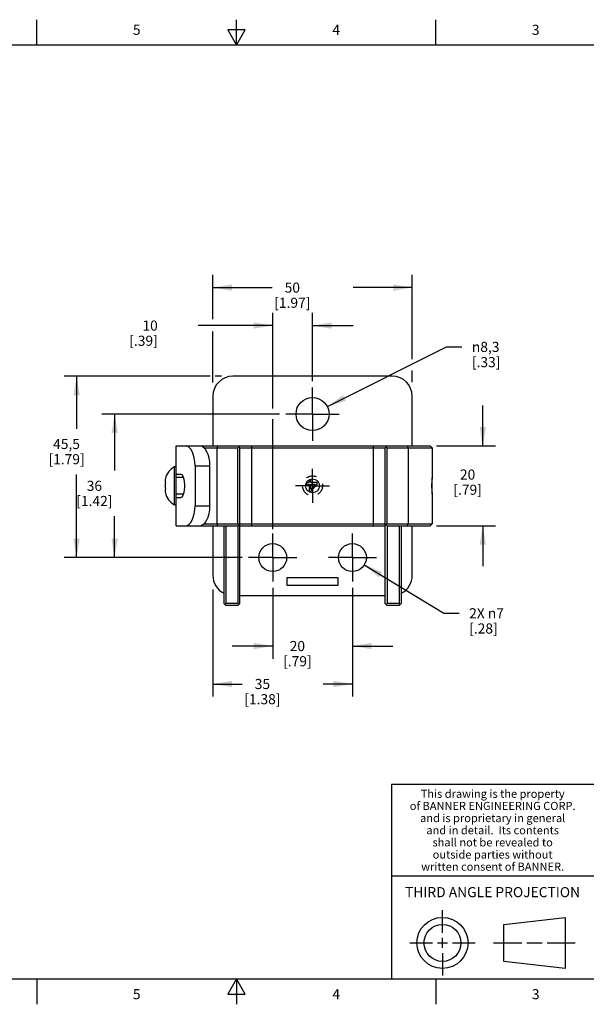
# Model space of a CAD drawing. Units: inches. Extents: x 0.4 to 16.6, y 0.6 to 10.4.
# Drawn here: x 6.4 to 12, y 0.6 to 10.4 of the extents above; entities that cross this region are included whole.
import ezdxf

# ---------------------------------------------------------------- set-up
doc = ezdxf.new("R2010")
doc.units = ezdxf.units.IN
doc.header["$LTSCALE"] = 0.935
doc.header["$MEASUREMENT"] = 0
doc.linetypes.add('CENTER', pattern=[0.6, 0.375, -0.075, 0.075, -0.075])
doc.linetypes.add('HIDDEN', pattern=[0.2, 0.1, -0.1])
doc.layers.get('0').update_dxf_attribs({"linetype": 'CONTINUOUS'})
for name, color, linetype in [('02___PRT_ALL_AXES', 7, 'CONTINUOUS'), ('AXIS', 7, 'CONTINUOUS'), ('DEFAULT_2', 8, 'HIDDEN'), ('SCHEME_DIMS', 7, 'CONTINUOUS')]:
    doc.layers.add(name, color=color, linetype=linetype)
doc.styles.add('TEXTSTYLE_2', font='txt', dxfattribs={"width": 0.8})
doc.styles.add('TEXTSTYLE_3', font='txt', dxfattribs={"width": 0.85})
doc.styles.add('TEXTSTYLE_5', font='gdt')
doc.dimstyles.new('DIMSTYLE_1', dxfattribs={"dimtxt": 0.1, "dimasz": 0.1875, "dimexe": 0.18, "dimexo": 0.0625, "dimgap": 0.09, "dimtad": 0, "dimtih": 1, "dimtoh": 1, "dimdec": 1, "dimzin": 4, "dimdsep": 46, "dimtxsty": 'STANDARD', "dimblk": '_FILLED', "dimblk1": '_FILLED', "dimblk2": '_FILLED', "dimcen": 0.09, "dimadec": 0, "dimazin": 0, "dimtp": 0.1, "dimtm": 0.1, "dimtfac": 1, "dimtdec": 1, "dimtofl": 0, "dimtmove": 0, "dimatfit": 3, "dimldrblk": '_FILLED', "dimfxl": 1, "dimtolj": 1, "dimtzin": 4, "dimarcsym": 0})
doc.dimstyles.new('DIMSTYLE_2', dxfattribs={"dimtxt": 0.1, "dimasz": 0.1875, "dimexe": 0.18, "dimexo": 0.0625, "dimgap": 0.09, "dimtad": 0, "dimtih": 1, "dimtoh": 1, "dimdec": 1, "dimzin": 4, "dimdsep": 46, "dimtxsty": 'STANDARD', "dimblk": '_FILLED', "dimblk1": '_FILLED', "dimblk2": '_FILLED', "dimcen": 0.09, "dimadec": 0, "dimazin": 0, "dimtp": 0.1, "dimtm": 0.1, "dimtfac": 1, "dimtdec": 1, "dimtofl": 0, "dimtmove": 0, "dimatfit": 3, "dimldrblk": '_FILLED', "dimfxl": 1, "dimtolj": 1, "dimtzin": 4, "dimarcsym": 0})

# ---------------------------------------------------------------- blocks, each defined once
blk = doc.blocks.new('_FILLED')
at = {"color": 0, "linetype": 'BYBLOCK'}
blk.add_solid([(0, 0), (-1, 0.167), (-1, -0.167)], dxfattribs=at)
blk = doc.blocks.new('*D1')
at = {"layer": 'SCHEME_DIMS', "color": 2, "linetype": 'CONTINUOUS'}
for p, q in [((8.9254, 6.4669), (7.1717, 6.4669)), ((7.2967, 6.4669), (7.2967, 5.9082)), ((7.2967, 5.0496), (7.2967, 5.4582)), ((8.5573, 5.0496), (7.1717, 5.0496))]:
    blk.add_line(p, q, dxfattribs=at)
at = {"layer": 'SCHEME_DIMS', "color": 2, "linetype": 'CONTINUOUS', "xscale": 0.1875, "yscale": 0.1875, "zscale": 0.1875}
for p, rotation in [((7.2967, 6.4669), 90), ((7.2967, 5.0496), 270)]:
    blk.add_blockref('_FILLED', p, dxfattribs=dict(at, rotation=rotation))
at = {"layer": 'SCHEME_DIMS', "color": 2, "linetype": 'CONTINUOUS', "insert": (7.0967, 5.8082), "char_height": 0.1, "width": 0.6, "attachment_point": 2, "line_spacing_factor": 0.9}
blk.add_mtext('36\\P[1.42]', dxfattribs=at)
blk = doc.blocks.new('*D2')
at = {"layer": 'SCHEME_DIMS', "color": 2, "linetype": 'CONTINUOUS'}
for p, q in [((8.8576, 6.523), (8.8576, 7.4659)), ((9.2513, 6.7928), (9.2513, 7.4659)), ((8.8576, 7.3409), (8.1227, 7.3409)), ((9.2513, 7.3409), (9.6513, 7.3409)), ((8.8576, 5.3306), (8.8576, 6.4179))]:
    blk.add_line(p, q, dxfattribs=at)
at = {"layer": 'SCHEME_DIMS', "color": 2, "linetype": 'CONTINUOUS', "xscale": 0.1875, "yscale": 0.1875, "zscale": 0.1875}
blk.add_blockref('_FILLED', (8.8576, 7.3409), dxfattribs=at)
at = {"layer": 'SCHEME_DIMS', "color": 2, "linetype": 'CONTINUOUS', "xscale": 0.1875, "yscale": 0.1875, "zscale": 0.1875, "rotation": 180}
blk.add_blockref('_FILLED', (9.2513, 7.3409), dxfattribs=at)
at = {"layer": 'SCHEME_DIMS', "color": 2, "linetype": 'CONTINUOUS', "insert": (7.7227, 7.3909), "char_height": 0.1, "width": 0.5, "attachment_point": 3, "line_spacing_factor": 0.9}
blk.add_mtext('10\\P[.39]', dxfattribs=at)
blk = doc.blocks.new('*D3')
at = {"layer": 'SCHEME_DIMS', "color": 2, "linetype": 'CONTINUOUS'}
for p, q in [((8.8576, 4.7493), (8.8576, 4.0506)), ((9.645, 4.7493), (9.645, 4.0506)), ((8.8576, 4.1756), (8.4576, 4.1756)), ((9.645, 4.1756), (10.045, 4.1756))]:
    blk.add_line(p, q, dxfattribs=at)
at = {"layer": 'SCHEME_DIMS', "color": 2, "linetype": 'CONTINUOUS', "xscale": 0.1875, "yscale": 0.1875, "zscale": 0.1875}
blk.add_blockref('_FILLED', (8.8576, 4.1756), dxfattribs=at)
at = {"layer": 'SCHEME_DIMS', "color": 2, "linetype": 'CONTINUOUS', "xscale": 0.1875, "yscale": 0.1875, "zscale": 0.1875, "rotation": 180}
blk.add_blockref('_FILLED', (9.645, 4.1756), dxfattribs=at)
at = {"layer": 'SCHEME_DIMS', "color": 2, "linetype": 'CONTINUOUS', "insert": (9.1013, 4.2256), "char_height": 0.1, "width": 0.5, "attachment_point": 2, "line_spacing_factor": 0.9}
blk.add_mtext('20\\P[.79]', dxfattribs=at)
blk = doc.blocks.new('*D4')
at = {"layer": 'SCHEME_DIMS', "color": 2, "linetype": 'CONTINUOUS'}
for p, q in [((8.2399, 6.8409), (6.7967, 6.8409)), ((6.9217, 6.8409), (6.9217, 6.3211)), ((8.3526, 6.8409), (8.29, 6.8409)), ((6.9217, 5.0496), (6.9217, 5.8711)), ((7.9355, 5.0496), (6.7967, 5.0496))]:
    blk.add_line(p, q, dxfattribs=at)
at = {"layer": 'SCHEME_DIMS', "color": 2, "linetype": 'CONTINUOUS', "xscale": 0.1875, "yscale": 0.1875, "zscale": 0.1875}
for p, rotation in [((6.9217, 6.8409), 90), ((6.9217, 5.0496), 270)]:
    blk.add_blockref('_FILLED', p, dxfattribs=dict(at, rotation=rotation))
at = {"layer": 'SCHEME_DIMS', "color": 2, "linetype": 'CONTINUOUS', "insert": (6.8217, 6.2211), "char_height": 0.1, "width": 0.6, "attachment_point": 2, "line_spacing_factor": 0.9}
blk.add_mtext('45,5\\P[1.79]', dxfattribs=at)
blk = doc.blocks.new('*D7')
at = {"layer": 'SCHEME_DIMS', "color": 2, "linetype": 'CONTINUOUS'}
for p, q in [((8.267, 7.4026), (8.267, 7.8409)), ((10.2355, 7.0092), (10.2355, 7.8409)), ((8.267, 7.7159), (8.8513, 7.7159)), ((10.2355, 7.7159), (9.6513, 7.7159)), ((8.267, 6.7778), (8.267, 7.2819)), ((10.2355, 6.7826), (10.2355, 6.898))]:
    blk.add_line(p, q, dxfattribs=at)
at = {"layer": 'SCHEME_DIMS', "color": 2, "linetype": 'CONTINUOUS', "xscale": 0.1875, "yscale": 0.1875, "zscale": 0.1875, "rotation": 180}
blk.add_blockref('_FILLED', (8.267, 7.7159), dxfattribs=at)
at = {"layer": 'SCHEME_DIMS', "color": 2, "linetype": 'CONTINUOUS', "xscale": 0.1875, "yscale": 0.1875, "zscale": 0.1875}
blk.add_blockref('_FILLED', (10.2355, 7.7159), dxfattribs=at)
at = {"layer": 'SCHEME_DIMS', "color": 2, "linetype": 'CONTINUOUS', "insert": (9.0513, 7.7659), "char_height": 0.1, "width": 0.6, "attachment_point": 2, "line_spacing_factor": 0.9}
blk.add_mtext('50\\P[1.97]', dxfattribs=at)
blk = doc.blocks.new('*D8')
at = {"layer": 'SCHEME_DIMS', "color": 2, "linetype": 'CONTINUOUS'}
for p, q in [((8.267, 4.7329), (8.267, 3.6756)), ((9.645, 4.7493), (9.645, 3.6756)), ((8.267, 3.8006), (8.556, 3.8006)), ((9.645, 3.8006), (9.356, 3.8006))]:
    blk.add_line(p, q, dxfattribs=at)
at = {"layer": 'SCHEME_DIMS', "color": 2, "linetype": 'CONTINUOUS', "xscale": 0.1875, "yscale": 0.1875, "zscale": 0.1875, "rotation": 180}
blk.add_blockref('_FILLED', (8.267, 3.8006), dxfattribs=at)
at = {"layer": 'SCHEME_DIMS', "color": 2, "linetype": 'CONTINUOUS', "xscale": 0.1875, "yscale": 0.1875, "zscale": 0.1875}
blk.add_blockref('_FILLED', (9.645, 3.8006), dxfattribs=at)
at = {"layer": 'SCHEME_DIMS', "color": 2, "linetype": 'CONTINUOUS', "insert": (8.756, 3.8506), "char_height": 0.1, "width": 0.6, "attachment_point": 2, "line_spacing_factor": 0.9}
blk.add_mtext('35\\P[1.38]', dxfattribs=at)
blk = doc.blocks.new('*D9')
at = {"layer": 'SCHEME_DIMS', "color": 2, "linetype": 'CONTINUOUS'}
for p, q in [((9.3974, 6.5401), (10.5748, 7.13)), ((10.5748, 7.13), (10.7248, 7.13))]:
    blk.add_line(p, q, dxfattribs=at)
at = {"layer": 'SCHEME_DIMS', "color": 2, "linetype": 'CONTINUOUS', "xscale": 0.1875, "yscale": 0.1875, "zscale": 0.1875, "rotation": 206.6123692155}
blk.add_blockref('_FILLED', (9.3974, 6.5401), dxfattribs=at)
at = {"layer": 'SCHEME_DIMS', "color": 2, "linetype": 'CONTINUOUS', "insert": (10.8248, 7.18), "char_height": 0.1, "width": 0.5, "attachment_point": 1, "line_spacing_factor": 0.9, "style": 'TEXTSTYLE_5'}
blk.add_mtext('{\\Fgdt;n}\\Ftxt;8,3\\P[.33]', dxfattribs=at)
blk = doc.blocks.new('*D10')
at = {"layer": 'SCHEME_DIMS', "color": 2, "linetype": 'CONTINUOUS'}
for p, q in [((9.7626, 4.9778), (10.5478, 4.4991)), ((10.5478, 4.4991), (10.6978, 4.4991))]:
    blk.add_line(p, q, dxfattribs=at)
at = {"layer": 'SCHEME_DIMS', "color": 2, "linetype": 'CONTINUOUS', "xscale": 0.1875, "yscale": 0.1875, "zscale": 0.1875, "rotation": 148.6292365784}
blk.add_blockref('_FILLED', (9.7626, 4.9778), dxfattribs=at)
at = {"layer": 'SCHEME_DIMS', "color": 2, "linetype": 'CONTINUOUS', "insert": (10.7978, 4.5491), "char_height": 0.1, "width": 0.533333, "attachment_point": 1, "line_spacing_factor": 0.9}
blk.add_mtext('2X \\Fgdt;{\\Fgdt;n}\\Ftxt;7\\P[.28]', dxfattribs=at)
blk = doc.blocks.new('*D13')
at = {"layer": 'SCHEME_DIMS', "color": 2, "linetype": 'CONTINUOUS'}
for p, q in [((10.9324, 6.1519), (10.9324, 6.5519)), ((10.4752, 6.1519), (11.0574, 6.1519)), ((10.4752, 5.3645), (11.0574, 5.3645)), ((10.9324, 5.3645), (10.9324, 4.9645))]:
    blk.add_line(p, q, dxfattribs=at)
at = {"layer": 'SCHEME_DIMS', "color": 2, "linetype": 'CONTINUOUS', "xscale": 0.1875, "yscale": 0.1875, "zscale": 0.1875}
for p, rotation in [((10.9324, 6.1519), 270), ((10.9324, 5.3645), 90)]:
    blk.add_blockref('_FILLED', p, dxfattribs=dict(at, rotation=rotation))
at = {"layer": 'SCHEME_DIMS', "color": 2, "linetype": 'CONTINUOUS', "insert": (10.7824, 5.9193), "char_height": 0.1, "width": 0.5, "attachment_point": 2, "line_spacing_factor": 0.9}
blk.add_mtext('20\\P[.79]', dxfattribs=at)

msp = doc.modelspace()

# ---------------------------------------------------------------- linework, layer by layer
at = {"color": 2, "linetype": 'CONTINUOUS'}
for p, q in [((6.53, 10.112), (6.53, 10.362)), ((8.5, 10.112), (8.5, 10.362)), ((10.47, 10.112), (10.47, 10.362)), ((8.4134, 10.262), (8.5, 10.112)), ((8.5866, 10.262), (8.4134, 10.262)), ((8.5, 10.112), (8.5866, 10.262)), ((16.38, 10.112), (0.62, 10.112)), ((16.38, 2.807), (10.03, 2.807)), ((10.03, 2.807), (10.03, 0.887)), ((10.03, 1.907), (12.03, 1.907)), ((0.62, 0.887), (16.38, 0.887)), ((6.53, 0.887), (6.53, 0.637)), ((8.5, 0.887), (8.4134, 0.737)), ((8.5866, 0.737), (8.5, 0.887)), ((8.5, 0.887), (8.5, 0.637)), ((10.47, 0.887), (10.47, 0.637)), ((8.4134, 0.737), (8.5866, 0.737))]:
    msp.add_line(p, q, dxfattribs=at)
at = {"color": 3, "linetype": 'CONTINUOUS'}
for p, q in [((10.0387, 6.8409), (8.4639, 6.8409)), ((8.267, 6.6441), (8.267, 6.1519)), ((10.2355, 6.1519), (10.2355, 6.6441)), ((8.2343, 5.9551), (8.2343, 5.5614)), ((9.1909, 5.7896), (9.1909, 5.7735)), ((9.2172, 5.7896), (9.1909, 5.7896)), ((9.1909, 5.7735), (9.2172, 5.7735)), ((9.2172, 5.818), (9.2172, 5.7896)), ((9.2172, 5.7735), (9.2172, 5.7012)), ((9.2329, 5.7896), (9.2329, 5.8246)), ((9.2959, 5.7896), (9.2329, 5.7896)), ((9.2329, 5.7226), (9.2329, 5.7735)), ((9.2329, 5.7012), (9.2959, 5.7735)), ((9.2775, 5.7735), (9.2329, 5.7226)), ((9.2329, 5.7735), (9.2775, 5.7735)), ((9.2959, 5.7735), (9.2959, 5.7896)), ((9.3169, 5.7783), (9.3169, 5.7735)), ((9.3169, 5.7735), (9.3182, 5.7735)), ((9.2172, 5.7012), (9.2329, 5.7012)), ((8.267, 5.3645), (8.267, 4.8724)), ((10.2355, 4.8724), (10.2355, 5.3645)), ((8.5328, 4.6756), (9.9698, 4.6756))]:
    msp.add_line(p, q, dxfattribs=at)
at = {"color": 7, "linetype": 'CONTINUOUS'}
for p, q in [((7.9047, 5.9452), (7.9047, 6.1519)), ((7.9047, 6.1519), (10.4127, 6.1519)), ((8.1817, 6.1323), (8.5131, 6.1323)), ((8.3163, 6.1519), (8.3064, 6.1323)), ((8.3064, 6.1323), (8.3064, 5.3842)), ((8.5131, 6.1519), (8.5328, 6.1323)), ((8.5229, 6.1421), (8.5131, 6.1323)), ((8.5131, 5.3842), (8.5131, 6.1323)), ((8.5328, 4.5968), (8.5328, 6.1323)), ((8.5328, 6.1323), (9.9698, 6.1323)), ((9.9895, 6.1519), (9.9698, 6.1323)), ((9.9698, 4.5968), (9.9698, 6.1323)), ((9.9895, 6.1323), (9.9796, 6.1421)), ((9.9895, 6.1323), (10.4324, 6.1323)), ((9.9895, 5.3842), (9.9895, 6.1323)), ((10.1863, 6.1519), (10.1962, 6.1323)), ((10.1962, 6.1323), (10.1962, 5.3842)), ((10.4127, 6.1519), (10.4324, 6.1323)), ((8.092, 5.9551), (8.092, 5.5614)), ((7.9047, 5.8724), (7.9514, 5.8724)), ((7.7969, 5.815), (7.7967, 5.8093)), ((7.7967, 5.8093), (7.7969, 5.8036)), ((7.7967, 5.7625), (7.7967, 5.7582)), ((7.7967, 5.7582), (7.7967, 5.754)), ((7.7973, 5.8207), (7.7969, 5.815)), ((7.7969, 5.8036), (7.797, 5.8012)), ((7.797, 5.8012), (7.7973, 5.798)), ((7.7981, 5.8264), (7.7973, 5.8207)), ((7.7973, 5.798), (7.7981, 5.7923)), ((7.7981, 5.7923), (7.7977, 5.788)), ((7.7969, 5.7128), (7.7967, 5.7071)), ((7.7967, 5.7071), (7.7969, 5.7014)), ((7.7973, 5.7185), (7.7969, 5.7128)), ((7.7969, 5.7014), (7.7973, 5.6958)), ((7.7981, 5.7242), (7.7973, 5.7185)), ((7.7973, 5.6958), (7.7981, 5.6901)), ((7.7977, 5.7284), (7.7981, 5.7242)), ((7.9047, 5.6441), (7.9514, 5.6441)), ((7.9047, 5.3645), (7.9047, 5.5712)), ((7.9047, 5.3645), (8.5131, 5.3645)), ((8.1817, 5.3842), (8.5131, 5.3842)), ((8.3163, 5.3645), (8.3064, 5.3842)), ((8.3753, 5.3645), (8.3753, 4.5968)), ((8.395, 5.3645), (8.395, 4.5968)), ((8.5229, 5.3744), (8.5131, 5.3842)), ((8.5131, 5.3645), (8.5328, 5.3842)), ((8.5131, 5.3645), (8.5131, 4.5968)), ((8.5328, 5.3842), (9.9698, 5.3842)), ((8.5328, 5.3645), (9.9698, 5.3645)), ((9.9895, 5.3645), (9.9698, 5.3842)), ((9.9895, 5.3842), (9.9796, 5.3744)), ((9.9895, 5.3842), (10.4324, 5.3842)), ((9.9895, 5.3645), (10.4127, 5.3645)), ((9.9895, 5.3645), (9.9895, 4.5968)), ((10.1076, 5.3645), (10.1076, 4.5968)), ((10.1273, 5.3645), (10.1273, 4.5968)), ((10.1863, 5.3645), (10.1962, 5.3842)), ((10.4324, 5.3842), (10.4127, 5.3645)), ((9.0013, 4.8527), (9.5013, 4.8527)), ((9.0013, 4.774), (9.0013, 4.8527)), ((9.5013, 4.774), (9.0013, 4.774)), ((9.5013, 4.8527), (9.5013, 4.774)), ((8.395, 4.5771), (8.3753, 4.5968)), ((8.3851, 4.587), (8.395, 4.5968)), ((8.5131, 4.5968), (8.395, 4.5968)), ((8.5131, 4.5771), (8.395, 4.5771)), ((8.5229, 4.587), (8.5131, 4.5968)), ((8.5131, 4.5771), (8.5328, 4.5968)), ((9.9895, 4.5771), (9.9698, 4.5968)), ((9.9796, 4.587), (9.9895, 4.5968)), ((10.1076, 4.5968), (9.9895, 4.5968)), ((10.1076, 4.5771), (9.9895, 4.5771)), ((10.1174, 4.587), (10.1076, 4.5968)), ((10.1076, 4.5771), (10.1273, 4.5968)), ((10.5343, 1.3433), (10.5343, 1.5654)), ((11.139, 1.426), (11.7453, 1.4954)), ((11.7453, 1.4954), (11.7453, 0.9912)), ((11.139, 1.0606), (11.139, 1.426)), ((10.5343, 1.1933), (10.5343, 1.2933)), ((10.2122, 1.2433), (10.4343, 1.2433)), ((10.4843, 1.2433), (10.5843, 1.2433)), ((10.6343, 1.2433), (10.8564, 1.2433)), ((11.039, 1.2433), (11.3171, 1.2433)), ((11.3671, 1.2433), (11.5172, 1.2433)), ((11.5672, 1.2433), (11.8453, 1.2433)), ((10.5343, 1.1433), (10.5343, 0.9212)), ((11.7453, 0.9912), (11.139, 1.0606))]:
    msp.add_line(p, q, dxfattribs=at)
at = {"color": 9, "linetype": 'CONTINUOUS'}
for p, q in [((8.6509, 5.3645), (8.6509, 6.1519)), ((9.8517, 5.3645), (9.8517, 6.1519)), ((8.092, 5.9551), (8.2343, 5.9551)), ((8.092, 5.5614), (8.2343, 5.5614))]:
    msp.add_line(p, q, dxfattribs=at)
at = {"color": 7, "linetype": 'CONTINUOUS'}
for points in [[(8.092, 5.9551), (8.0898, 5.9965), (8.0833, 6.0357), (8.0738, 6.0695), (8.0623, 6.0971), (8.0488, 6.1204), (8.0339, 6.1379), (8.0186, 6.1486), (8.0043, 6.1519)], [(7.9514, 5.8724), (7.9588, 5.8692), (7.9663, 5.8593), (7.9733, 5.8437), (7.9791, 5.8234), (7.9834, 5.7987), (7.9857, 5.7718), (7.9856, 5.7447), (7.9834, 5.7177), (7.9791, 5.6931), (7.9733, 5.6727), (7.9663, 5.6571), (7.9588, 5.6473), (7.9514, 5.6441)], [(7.7977, 5.788), (7.7974, 5.7838), (7.7972, 5.7795), (7.797, 5.7753), (7.7969, 5.771), (7.7968, 5.7667), (7.7967, 5.7625)], [(7.7967, 5.754), (7.7968, 5.7497), (7.7969, 5.7455), (7.797, 5.7412), (7.7972, 5.7369), (7.7974, 5.7327), (7.7977, 5.7284)], [(8.0043, 5.3645), (8.0186, 5.3679), (8.0339, 5.3786), (8.0489, 5.3961), (8.0624, 5.4194), (8.0738, 5.4471), (8.0833, 5.4808), (8.0898, 5.5201), (8.092, 5.5614)]]:
    msp.add_lwpolyline(points, dxfattribs=at)
at = {"color": 3, "linetype": 'CONTINUOUS'}
for points in [[(8.1484, 6.1519), (8.162, 6.1486), (8.1769, 6.138), (8.1914, 6.1207), (8.2047, 6.0976), (8.2161, 6.0697), (8.2256, 6.036), (8.2321, 5.9966), (8.2343, 5.9551)], [(8.2343, 5.5614), (8.2321, 5.52), (8.2256, 5.4805), (8.2161, 5.4468), (8.2047, 5.419), (8.1914, 5.3958), (8.1769, 5.3785), (8.162, 5.3679), (8.1484, 5.3645)]]:
    msp.add_lwpolyline(points, dxfattribs=at)
at = {"color": 7, "linetype": 'CONTINUOUS'}
for radius in [0.2521, 0.1827]:
    msp.add_circle((10.5343, 1.2433), radius, dxfattribs=at)
at = {"color": 3, "linetype": 'CONTINUOUS'}
for centre, start, end in [((8.4639, 6.6441), 90, 180), ((10.0387, 6.6441), 0, 90), ((8.4639, 4.8724), 180, 243.19984), ((10.0387, 4.8724), 296.80016, 360)]:
    msp.add_arc(centre, 0.1969, start, end, dxfattribs=at)
at = {"layer": '02___PRT_ALL_AXES', "color": 7, "linetype": 'CONTINUOUS'}
for p, q in [((10.4324, 6.1323), (10.4324, 5.8271)), ((7.8873, 5.5712), (7.8873, 5.9452)), ((7.9047, 5.9452), (7.8873, 5.9452)), ((7.9047, 5.5712), (7.9047, 5.9452)), ((7.9741, 5.8407), (7.9047, 5.8407)), ((10.4304, 5.7582), (10.4305, 5.776)), ((10.4305, 5.7405), (10.4304, 5.7582)), ((10.4305, 5.776), (10.4309, 5.7926)), ((10.4309, 5.7239), (10.4305, 5.7405)), ((10.4309, 5.7926), (10.4314, 5.8069)), ((10.4314, 5.8069), (10.4319, 5.8179)), ((10.4319, 5.8179), (10.4322, 5.8248)), ((10.4324, 5.8271), (10.4322, 5.8248)), ((7.9741, 5.6757), (7.9047, 5.6757)), ((10.4314, 5.7096), (10.4309, 5.7239)), ((10.4319, 5.6986), (10.4314, 5.7096)), ((10.4322, 5.6917), (10.4319, 5.6986)), ((10.4322, 5.6917), (10.4324, 5.6893)), ((10.4324, 5.6893), (10.4324, 5.3842)), ((7.9047, 5.5712), (7.8873, 5.5712))]:
    msp.add_line(p, q, dxfattribs=at)
at = {"layer": '02___PRT_ALL_AXES', "color": 7, "linetype": 'CENTER'}
for q in [(9.2513, 5.9271), (9.0824, 5.7582), (9.4202, 5.7582), (9.2513, 5.5893)]:
    msp.add_line((9.2513, 5.7582), q, dxfattribs=at)
at = {"layer": '02___PRT_ALL_AXES', "color": 7, "linetype": 'CONTINUOUS'}
msp.add_circle((9.2513, 5.7582), 0.0689, dxfattribs=at)
for centre, start, end in [((7.9605, 5.7973), 116.32258, 169.87063), ((7.9605, 5.7191), 190.12937, 243.67742)]:
    msp.add_arc(centre, 0.165, start, end, dxfattribs=at)
at = {"layer": 'AXIS', "color": 7, "linetype": 'CENTER'}
for p, q in [((9.2513, 6.4669), (9.2513, 6.7303)), ((9.2513, 6.4669), (8.9879, 6.4669)), ((9.2513, 6.4669), (9.2513, 6.2035)), ((9.2513, 6.4669), (9.5147, 6.4669)), ((8.8576, 5.0496), (8.8576, 5.2874)), ((9.645, 5.0496), (9.645, 5.2874)), ((8.8576, 5.0496), (8.6198, 5.0496)), ((8.8576, 5.0496), (9.0954, 5.0496)), ((8.8576, 5.0496), (8.8576, 4.8118)), ((9.645, 5.0496), (9.4072, 5.0496)), ((9.645, 5.0496), (9.8828, 5.0496)), ((9.645, 5.0496), (9.645, 4.8118))]:
    msp.add_line(p, q, dxfattribs=at)
at = {"layer": 'AXIS', "color": 3, "linetype": 'CONTINUOUS'}
for centre, radius in [((9.2513, 6.4669), 0.1634), ((8.8576, 5.0496), 0.1378), ((9.645, 5.0496), 0.1378)]:
    msp.add_circle(centre, radius, dxfattribs=at)
at = {"layer": 'DEFAULT_2', "color": 8, "linetype": 'HIDDEN'}
for p, q in [((10.4316, 5.8467), (10.4314, 5.844)), ((10.4318, 5.8492), (10.4316, 5.8467)), ((10.432, 5.8522), (10.4318, 5.8492)), ((10.4324, 5.8567), (10.432, 5.8522)), ((10.4317, 5.6685), (10.4319, 5.6662)), ((10.4319, 5.6662), (10.4321, 5.6634)), ((10.4321, 5.6634), (10.4323, 5.6605)), ((10.4323, 5.6605), (10.4324, 5.6598))]:
    msp.add_line(p, q, dxfattribs=at)
for points in [[(10.4314, 5.844), (10.4313, 5.8425), (10.4312, 5.8409), (10.4311, 5.8393), (10.4309, 5.8375), (10.4308, 5.8357), (10.4307, 5.8339), (10.4306, 5.8319), (10.4305, 5.8299), (10.4303, 5.8278), (10.4302, 5.8257), (10.4301, 5.8235), (10.43, 5.8212), (10.4298, 5.8189), (10.4297, 5.8166), (10.4296, 5.8141), (10.4295, 5.8117), (10.4294, 5.8092), (10.4293, 5.8066), (10.4292, 5.804), (10.4291, 5.8013), (10.429, 5.7986), (10.4289, 5.7959), (10.4288, 5.7931), (10.4287, 5.7903), (10.4286, 5.7875), (10.4286, 5.7846), (10.4285, 5.7818), (10.4285, 5.7789), (10.4284, 5.7759), (10.4284, 5.773), (10.4283, 5.7701), (10.4283, 5.7671), (10.4283, 5.7642), (10.4283, 5.7612), (10.4283, 5.7582)], [(10.4283, 5.7582), (10.4283, 5.7553), (10.4283, 5.7523), (10.4283, 5.7494), (10.4283, 5.7464), (10.4284, 5.7435), (10.4284, 5.7405), (10.4285, 5.7376), (10.4285, 5.7347), (10.4286, 5.7318), (10.4286, 5.729), (10.4287, 5.7261), (10.4288, 5.7233), (10.4289, 5.7206), (10.429, 5.7178), (10.4291, 5.7151), (10.4292, 5.7125), (10.4293, 5.7099), (10.4294, 5.7073), (10.4295, 5.7048), (10.4296, 5.7023), (10.4297, 5.6999), (10.4298, 5.6976), (10.43, 5.6953), (10.4301, 5.693), (10.4302, 5.6908), (10.4303, 5.6887), (10.4305, 5.6866), (10.4306, 5.6846), (10.4307, 5.6826), (10.4308, 5.6807), (10.4309, 5.6789), (10.4311, 5.6772), (10.4312, 5.6755), (10.4313, 5.674), (10.4314, 5.6725), (10.4315, 5.6711), (10.4317, 5.6685)]]:
    msp.add_lwpolyline(points, dxfattribs=at)
msp.add_circle((9.2513, 5.7582), 0.0984, dxfattribs=at)

# ---------------------------------------------------------------- texts
at = {"color": 2, "linetype": 'CONTINUOUS', "attachment_point": 2, "line_spacing_factor": 0.9}
for s, insert, char_height, width, style in [('5', (7.515, 10.312), 0.1, 0.08, 'TEXTSTYLE_2'), ('4', (9.485, 10.312), 0.1, 0.08, 'TEXTSTYLE_2'), ('3', (11.455, 10.312), 0.1, 0.08, 'TEXTSTYLE_2'), ('This drawing is the property', (11.03, 2.7564), 0.08, 1.904, 'TEXTSTYLE_3'), ('of BANNER ENGINEERING CORP.', (11.03, 2.6364), 0.08, 1.836, 'TEXTSTYLE_3'), ('and is proprietary in general', (11.03, 2.5164), 0.08, 1.972, 'TEXTSTYLE_3'), ('and in detail.  Its contents', (11.03, 2.3964), 0.08, 1.904, 'TEXTSTYLE_3'), ('shall not be revealed to', (11.03, 2.2764), 0.08, 1.632, 'TEXTSTYLE_3'), ('outside parties without', (11.03, 2.1564), 0.08, 1.564, 'TEXTSTYLE_3'), ('written consent of BANNER.', (11.03, 2.0364), 0.08, 1.768, 'TEXTSTYLE_3'), ('THIRD ANGLE PROJECTION', (11.0288, 1.7949), 0.1, 1.76, 'TEXTSTYLE_2'), ('5', (7.515, 0.787), 0.1, 0.08, 'TEXTSTYLE_2'), ('4', (9.485, 0.787), 0.1, 0.08, 'TEXTSTYLE_2'), ('3', (11.455, 0.787), 0.1, 0.08, 'TEXTSTYLE_2')]:
    msp.add_mtext(s, dxfattribs=dict(at, insert=insert, char_height=char_height, width=width, style=style))

# ---------------------------------------------------------------- dimensions: what is measured, and where the dimension line sits
at = {"layer": 'SCHEME_DIMS', "color": 2, "linetype": 'CONTINUOUS'}
for base, p1, p2, angle, picture, middle in [((8.267, 7.7159), (10.2355, 6.7826), (8.267, 6.7778), 180, '*D7', (9.1763, 7.6409)), ((6.9217, 5.0496), (8.3526, 6.8409), (7.9355, 5.0496), 270, '*D4', (6.7967, 6.0961)), ((10.9324, 5.3645), (10.4752, 6.1519), (10.4752, 5.3645), 270, '*D13', (10.8574, 5.7943)), ((7.2967, 6.4669), (8.5573, 5.0496), (8.9254, 6.4669), 90, '*D1', (7.2217, 5.6832))]:
    dim = msp.add_linear_dim(base=base, p1=p1, p2=p2, angle=angle, dimstyle='DIMSTYLE_1', dxfattribs=at)
    dim.commit()
    dim.dimension.update_dxf_attribs({"geometry": picture, "text_midpoint": middle, "dimtype": 160})
for base, p1, p2, picture, middle in [((9.2513, 7.3409), (8.8576, 5.3306), (9.2513, 6.7928), '*D2', (7.6227, 7.2659)), ((9.645, 3.8006), (8.267, 4.7329), (9.645, 4.7493), '*D8', (8.881, 3.7256)), ((9.645, 4.1756), (8.8576, 4.7493), (9.645, 4.7493), '*D3', (9.1763, 4.1006))]:
    dim = msp.add_linear_dim(base=base, p1=p1, p2=p2, dimstyle='DIMSTYLE_1', dxfattribs=at)
    dim.commit()
    dim.dimension.update_dxf_attribs({"geometry": picture, "text_midpoint": middle, "dimtype": 160})
dim = msp.add_diameter_dim_2p(p1=(9.3974, 6.5401), p2=(9.1052, 6.3937), dimstyle='DIMSTYLE_2', dxfattribs=at)
dim.commit()
dim.dimension.update_dxf_attribs({"geometry": '*D9', "text_midpoint": (11.1415, 7.055), "dimtype": 163})
dim = msp.add_diameter_dim_2p(p1=(9.7626, 4.9778), p2=(9.5273, 5.1213), text='2X <>', dimstyle='DIMSTYLE_2', dxfattribs=at)
dim.commit()
dim.dimension.update_dxf_attribs({"geometry": '*D10', "text_midpoint": (11.2644, 4.4241), "dimtype": 163})

doc.saveas('drawing.dxf')
